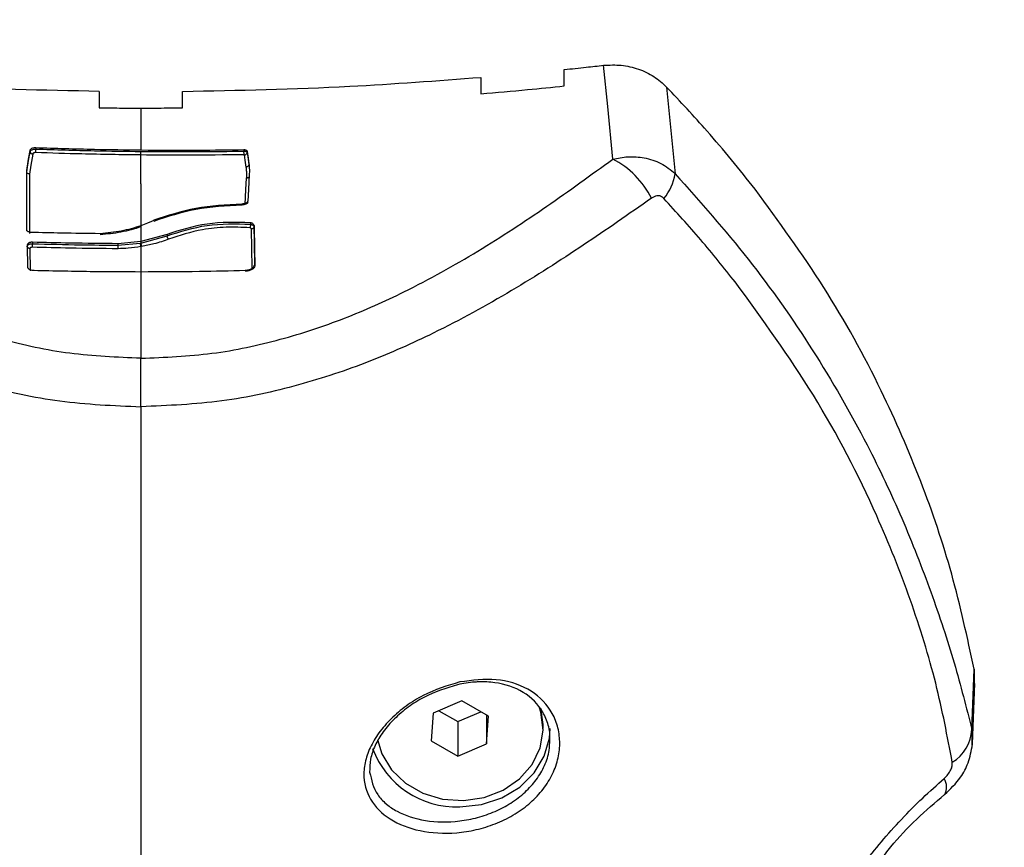
# Model space of a CAD drawing. Units: millimetres. Extents: x 0 to 10.6, y -0.1 to 11.9.
# Drawn here: x 3.6 to 3.6, y 3.1 to 3.2 of the extents above; entities that cross this region are included whole.
import ezdxf

# ---------------------------------------------------------------- set-up
doc = ezdxf.new("R2010")
doc.units = ezdxf.units.MM
doc.layers.add('DIASTASEIS', color=252, linetype='Continuous')
doc.styles.get("Standard").update_dxf_attribs({"font": 'ARIALN.TTF'})
doc.dimstyles.get("Standard").update_dxf_attribs({"dimtxt": 0.18, "dimasz": 0.15, "dimexe": 0.18, "dimexo": 0.2, "dimgap": 0.09, "dimtad": 0, "dimtih": 1, "dimtoh": 1, "dimrnd": 0.05, "dimzin": 0, "dimdsep": 46, "dimtxsty": 'Standard', "dimblk": 'OBLIQUE', "dimcen": 0.09, "dimadec": 0, "dimazin": 0, "dimtfac": 1, "dimtofl": 0, "dimtmove": 0, "dimatfit": 3, "dimfxl": 1, "dimtolj": 1, "dimtzin": 0, "dimarcsym": 0})

# ---------------------------------------------------------------- blocks, each defined once
blk = doc.blocks.new('_Oblique')
at = {"color": 0, "linetype": 'ByBlock', "lineweight": -2, "transparency": 16777216}
blk.add_line((-0.5, -0.5), (0.5, 0.5), dxfattribs=at)
blk = doc.blocks.new('*D42')
at = {"layer": 'Defpoints', "color": 0}
for p in [(6.057470232838796, 3.700797257731438), (2.638159928293362, 3.602797257731481), (6.057470232838796, 0.7469173453800977)]:
    blk.add_point(p, dxfattribs=at)
at = {"layer": 'DIASTASEIS', "color": 0, "lineweight": -2}
for p, q in [((6.057470232838796, 3.500797257731437), (6.057470232838796, 0.5669173453800977)), ((2.638159928293362, 3.402797257731481), (2.638159928293362, 0.5669173453800977)), ((2.638159928293362, 0.7469173453800977), (4.066334862285042, 0.7469173453800977)), ((6.057470232838796, 0.7469173453800977), (4.629295298847116, 0.7469173453800977))]:
    blk.add_line(p, q, dxfattribs=at)
at = {"layer": 'DIASTASEIS', "color": 0, "linetype": 'ByBlock', "lineweight": -2, "xscale": 0.15, "yscale": 0.15, "zscale": 0.15, "rotation": 180}
blk.add_blockref('_Oblique', (2.638159928293362, 0.7469173453800977), dxfattribs=at)
at = {"layer": 'DIASTASEIS', "color": 0, "linetype": 'ByBlock', "lineweight": -2, "xscale": 0.15, "yscale": 0.15, "zscale": 0.15}
blk.add_blockref('_Oblique', (6.057470232838796, 0.7469173453800977), dxfattribs=at)
at = {"layer": 'DIASTASEIS', "color": 0, "insert": (4.347815080566079, 0.7469173453800977), "char_height": 0.18, "attachment_point": 5}
blk.add_mtext('\\A1;3.40', dxfattribs=at)
blk = doc.blocks.new('*D43')
at = {"layer": 'Defpoints', "color": 0}
for p in [(3.765029268653507, 4.596666875781921), (0.8162136654532333, 2.779297257731059), (3.037659928292896, 2.779297257731059)]:
    blk.add_point(p, dxfattribs=at)
at = {"layer": 'DIASTASEIS', "color": 0, "lineweight": -2}
for p, q in [((3.565029268653507, 4.596666875781921), (0.6362136654532333, 4.596666875781921)), ((0.8162136654532334, 4.596666875781921), (0.8162136654532334, 3.869885204546395)), ((0.8162136654532333, 2.779297257731059), (0.8162136654532333, 3.506078928966585)), ((2.837659928292896, 2.779297257731059), (0.6362136654532333, 2.779297257731059))]:
    blk.add_line(p, q, dxfattribs=at)
at = {"layer": 'DIASTASEIS', "color": 0, "linetype": 'ByBlock', "lineweight": -2, "xscale": 0.15, "yscale": 0.15, "zscale": 0.15}
for p, rotation in [((0.8162136654532334, 4.596666875781921), 90), ((0.8162136654532333, 2.779297257731059), 270)]:
    blk.add_blockref('_Oblique', p, dxfattribs=dict(at, rotation=rotation))
at = {"layer": 'DIASTASEIS', "color": 0, "insert": (0.8162136654532333, 3.68798206675649), "char_height": 0.18, "attachment_point": 5}
blk.add_mtext('\\A1;1.80', dxfattribs=at)
blk = doc.blocks.new('*D44')
at = {"layer": 'Defpoints', "color": 0}
for p in [(3.722411502482146, 6.085627619122761), (0.2125000000000909, 1.27929725773106), (3.037659928292896, 1.279297257731059)]:
    blk.add_point(p, dxfattribs=at)
at = {"layer": 'DIASTASEIS', "color": 0, "lineweight": -2}
for p, q in [((3.522411502482146, 6.085627619122761), (0.03250000000009126, 6.085627619122761)), ((0.2125000000000913, 6.085627619122761), (0.2125000000000911, 3.864365576216815)), ((0.2125000000000909, 1.27929725773106), (0.2125000000000911, 3.500559300637005)), ((2.837659928292896, 1.279297257731059), (0.03250000000009096, 1.27929725773106))]:
    blk.add_line(p, q, dxfattribs=at)
at = {"layer": 'DIASTASEIS', "color": 0, "linetype": 'ByBlock', "lineweight": -2, "xscale": 0.15, "yscale": 0.15, "zscale": 0.15}
for p, rotation in [((0.2125000000000913, 6.085627619122761), 90), ((0.2125000000000909, 1.27929725773106), 270)]:
    blk.add_blockref('_Oblique', p, dxfattribs=dict(at, rotation=rotation))
at = {"layer": 'DIASTASEIS', "color": 0, "insert": (0.2125000000000911, 3.68246243842691), "char_height": 0.18, "attachment_point": 5}
blk.add_mtext('\\A1;4.80', dxfattribs=at)
blk = doc.blocks.new('*D49')
at = {"layer": 'Defpoints', "color": 0}
for p in [(8.057470232839705, 3.705293578925421), (1.138159928293135, 3.602797257731936), (1.138159928293135, 0.09999999999990905)]:
    blk.add_point(p, dxfattribs=at)
at = {"layer": 'DIASTASEIS', "color": 0, "lineweight": -2}
for p, q in [((8.057470232839705, 3.50529357892542), (8.057470232839705, -0.08000000000009094)), ((1.138159928293135, 3.402797257731936), (1.138159928293135, -0.08000000000009094)), ((1.138159928293135, 0.09999999999990905), (4.315905121494114, 0.09999999999990905)), ((8.057470232839705, 0.09999999999990905), (4.879725039638726, 0.09999999999990905))]:
    blk.add_line(p, q, dxfattribs=at)
at = {"layer": 'DIASTASEIS', "color": 0, "linetype": 'ByBlock', "lineweight": -2, "xscale": 0.15, "yscale": 0.15, "zscale": 0.15, "rotation": 180}
blk.add_blockref('_Oblique', (1.138159928293135, 0.09999999999990905), dxfattribs=at)
at = {"layer": 'DIASTASEIS', "color": 0, "linetype": 'ByBlock', "lineweight": -2, "xscale": 0.15, "yscale": 0.15, "zscale": 0.15}
blk.add_blockref('_Oblique', (8.057470232839705, 0.09999999999990905), dxfattribs=at)
at = {"layer": 'DIASTASEIS', "color": 0, "insert": (4.59781508056642, 0.09999999999990905), "char_height": 0.18, "attachment_point": 5}
blk.add_mtext('\\A1;6.90', dxfattribs=at)
blk = doc.blocks.new('S073A KATOPSI')
at = {"color": 7, "linetype": 'Continuous', "lineweight": 25}
for p, q in [((1473.411475476612, 1382.406234572744), (1473.411475476612, 1382.405051680246)), ((1473.417475476612, 1382.405612171282), (1473.417475476612, 1382.40679550478)), ((1473.424850175193, 1382.405532981361), (1473.425469603556, 1382.399288778194)), ((1473.383985485288, 1382.405219126726), (1473.383985485288, 1382.404037067758)), ((1473.389985485283, 1382.404037067758), (1473.389985485283, 1382.405219126726)), ((1473.386985485288, 1382.404021462479), (1473.386985485288, 1382.401002611285)), ((1473.379002427358, 1382.400973121659), (1473.379002427358, 1382.400876207253)), ((1473.379407157276, 1382.401175773497), (1473.379407157276, 1382.401068177458)), ((1473.386985485288, 1382.39857118814), (1473.386985487064, 1382.400639585317)), ((1473.394406235118, 1382.401025203865), (1473.394406235118, 1382.400917874168)), ((1473.394406235118, 1382.400917438276), (1473.394406235118, 1382.400917874168)), ((1473.394632709305, 1382.400804891179), (1473.394632697355, 1382.400802616367)), ((1473.394632709313, 1382.400899020516), (1473.394632709313, 1382.400804889477)), ((1473.39475783914, 1382.400031813443), (1473.39475783914, 1382.399935248549)), ((1473.378763015728, 1382.395238379722), (1473.378763015728, 1382.399524987818)), ((1473.378951826282, 1382.399266353253), (1473.378951844876, 1382.394989883255)), ((1473.394879344057, 1382.39576343347), (1473.394879344057, 1382.395655120981)), ((1473.386985485288, 1382.395538152934), (1473.386985485288, 1382.394404521111)), ((1473.388872655127, 1382.3949168797), (1473.386985485288, 1382.394404521111)), ((1473.388872655097, 1382.394916879732), (1473.388872655097, 1382.394812868568)), ((1473.394997535847, 1382.39250094198), (1473.394943324752, 1382.395306557847)), ((1473.395132075261, 1382.395567190739), (1473.395132075261, 1382.395471682642)), ((1473.379179374247, 1382.394353349497), (1473.379179374247, 1382.39424599754)), ((1473.386985485288, 1382.394404521111), (1473.385335688912, 1382.394246854558)), ((1473.385335688912, 1382.394139073187), (1473.38693272232, 1382.394288539477)), ((1473.385335688912, 1382.394246854558), (1473.385335688912, 1382.394139107915)), ((1473.386985485288, 1382.394297473255), (1473.388872655127, 1382.394812648093)), ((1473.386985485288, 1382.394404521111), (1473.386985485288, 1382.394297473255)), ((1473.378798087601, 1382.394153178876), (1473.3788253191, 1382.392541981129)), ((1473.378986966679, 1382.393899660504), (1473.379013983841, 1382.3923027901)), ((1473.386985485288, 1382.392232905587), (1473.386985485288, 1382.38599170102)), ((1473.447000295054, 1382.363596870999), (1473.447007743936, 1382.362557277889)), ((1473.446881788052, 1382.358221377688), (1473.447051602819, 1382.362557505978)), ((1473.410096874943, 1382.36130628679), (1473.408029610864, 1382.360414763141)), ((1473.412022030633, 1382.360201600556), (1473.410096874943, 1382.36130628679)), ((1473.408029610864, 1382.360414763141), (1473.407887502473, 1382.358418553256)), ((1473.408449725037, 1382.360595940633), (1473.409812658163, 1382.359813867021)), ((1473.409812658163, 1382.359813867021), (1473.411459808069, 1382.360524213178)), ((1473.411879922243, 1382.360283144705), (1473.411879922243, 1382.358205390671)), ((1473.411879922243, 1382.358205390671), (1473.412022030633, 1382.360201600556)), ((1473.415954766553, 1382.359610076906), (1473.415799917227, 1382.360782962322)), ((1473.409812658163, 1382.359813867021), (1473.409812658163, 1382.35731386702)), ((1473.415954766553, 1382.359310076905), (1473.415954766553, 1382.359574101163)), ((1473.407887502473, 1382.358418553256), (1473.409812658163, 1382.35731386702)), ((1473.409812658163, 1382.35731386702), (1473.411879922243, 1382.358205390671))]:
    blk.add_line(p, q, dxfattribs=at)
at = {"color": 8, "linetype": 'Continuous', "lineweight": 25}
for p, q in [((1473.386985485288, 1382.39857118814), (1473.386985485288, 1382.395538956026)), ((1473.386985485288, 1382.394036919332), (1473.386985485288, 1382.392232905587)), ((1473.446828731155, 1382.359251798518), (1473.446828777167, 1382.358113819612))]:
    blk.add_line(p, q, dxfattribs=at)
at = {"color": 7, "linetype": 'Continuous', "lineweight": 25, "flags": 128}
for points in [[(1473.420973540804, 1382.400345971217), (1473.420604362514, 1382.404128943214), (1473.420314240084, 1382.40710143457)], [(1473.378763015728, 1382.399524987818), (1473.378897086494, 1382.400335921754), (1473.379002427358, 1382.400973121659)], [(1473.378763025433, 1382.39942798318), (1473.378897090766, 1382.400238967595), (1473.379002427358, 1382.400876207256)], [(1473.379190498646, 1382.400709090451), (1473.379056842323, 1382.399901136703), (1473.378951826282, 1382.399266353253)], [(1473.394569437055, 1382.399768959694), (1473.394498664759, 1382.400259118461), (1473.394443058037, 1382.400644253616)], [(1473.394632694256, 1382.400802637855), (1473.394675243461, 1382.40050772028), (1473.39470277533, 1382.400316894123), (1473.394730307223, 1382.400126070213), (1473.39475783914, 1382.399935248549)], [(1473.394632709313, 1382.400899020516), (1473.394702781956, 1382.400413378852), (1473.39475783914, 1382.400031813443)], [(1473.394789373465, 1382.399224114379), (1473.394728828357, 1382.398160376153), (1473.394681257158, 1382.397324591647)], [(1473.394492509567, 1382.397082178436), (1473.394552920696, 1382.398142621169), (1473.394600386589, 1382.398975835907)], [(1473.395186460132, 1382.392751082938), (1473.395156004616, 1382.394328102737), (1473.395132075283, 1382.395567190739)], [(1473.395132075283, 1382.395471682642), (1473.39516253033, 1382.39389467201), (1473.395186459299, 1382.392655593263)], [(1473.446828731155, 1382.359251798518), (1473.446924804319, 1382.36168514327), (1473.447000295054, 1382.363596870999)], [(1473.404024751223, 1382.358518756087), (1473.404333710538, 1382.357492717019), (1473.405032183679, 1382.356339195995), (1473.406039960806, 1382.355372346344), (1473.407293719576, 1382.354652918787), (1473.408714681713, 1382.354226117603), (1473.410213562943, 1382.354118760278), (1473.411696183043, 1382.354337592471), (1473.41306938354, 1382.354868864147), (1473.414246881198, 1382.355679193555), (1473.415154689507, 1382.356717664716), (1473.415735767533, 1382.357919026671), (1473.415953604006, 1382.359207793427), (1473.41579451146, 1382.36050298703), (1473.415697859695, 1382.360814291276)], [(1473.409954766553, 1382.353680911781), (1473.411510318371, 1382.353844485089), (1473.412975467172, 1382.354325698726), (1473.414265063832, 1382.355096586306), (1473.415304161682, 1382.356112346645), (1473.416032372131, 1382.357313947442), (1473.416407374235, 1382.358631556029), (1473.416454766553, 1382.359310076905)]]:
    blk.add_lwpolyline(points, dxfattribs=at)
at = {"color": 7, "linetype": 'Continuous', "lineweight": 25}
for centre, radius, start, end in [((1473.379191511119, 1382.400899614888), 0.0001905271274814413, 187.057030299647, 269.6955251880444), ((1473.472366067301, 1382.397634095161), 0.09302231922628026, 177.8843449281234, 178.0416117682114), ((1473.417947703537, 1382.394570589929), 0.006520024554470116, 26.97844830524836, 62.3490617398047), ((1473.421713771743, 1382.399919751699), 0.003808464171129374, 320.610949436518, 350.4634546885072), ((1473.387651085388, 1382.394307808368), 0.0007186214492186005, 181.5364953045189, 202.1454139776089), ((1473.387686205038, 1382.394317029346), 0.0007009925880811952, 181.5986286682668, 202.7406375038127), ((1473.443896410687, 1382.359395428925), 0.002935836000982638, 301.3109081647477, 357.1957893912444), ((1473.409712707285, 1382.360125507118), 0.006449139612727482, 200.5019834422523, 272.1510207134011)]:
    blk.add_arc(centre, radius, start, end, dxfattribs=at)
at = {"color": 8, "linetype": 'Continuous', "lineweight": 25}
blk.add_arc((1473.443867097887, 1382.355113999402), 0.001142253786605145, 330.3127558238176, 32.00496276732312, dxfattribs=at)
at = {"color": 7, "linetype": 'Continuous', "lineweight": 25}
for points, knots in [([(1473.417475476612, 1382.40679550478), (1473.418005593452, 1382.406850906742), (1473.418952285688, 1382.40694984457), (1473.419898065975, 1382.407055113024), (1473.420314240084, 1382.40710143457)], [0, 0, 0, 0, 0.5599674521030973, 1, 1, 1, 1]), ([(1473.420314240084, 1382.40710143457), (1473.420739528769, 1382.407121822591), (1473.421591115315, 1382.407162647012), (1473.422834599047, 1382.406864514177), (1473.423971751357, 1382.406337458068), (1473.424557629637, 1382.405800899961), (1473.424850175214, 1382.40553298134)], [0, 0, 0, 0, 0.249714261885607, 0.5000210745091693, 0.7503463973277722, 1, 1, 1, 1]), ([(1473.383985485288, 1382.405219126726), (1473.379968551904, 1382.405303114579), (1473.372792798071, 1382.405453148473), (1473.365642922573, 1382.405995726044), (1473.362495493959, 1382.406234572744)], [0, 0, 0, 0, 0.559792528697886, 1, 1, 1, 1]), ([(1473.389985485283, 1382.405219126726), (1473.394002418667, 1382.405303114579), (1473.401178172501, 1382.405453148473), (1473.408328047999, 1382.405995726044), (1473.411475476612, 1382.406234572744)], [0, 0, 0, 0, 0.5597925286979611, 1, 1, 1, 1]), ([(1473.411475476612, 1382.405051680246), (1473.412596342232, 1382.40514850606), (1473.414598085641, 1382.405321426374), (1473.416596197086, 1382.405523324807), (1473.417475476612, 1382.405612171282)], [0, 0, 0, 0, 0.5599447030155824, 1, 1, 1, 1]), ([(1473.431223427981, 1382.398178555868), (1473.430091910559, 1382.399589908101), (1473.428071798753, 1382.402109612397), (1473.425834364196, 1382.404487160203), (1473.424850175214, 1382.40553298134)], [0, 0, 0, 0, 0.5601261374808024, 1, 1, 1, 1]), ([(1473.383985485288, 1382.404037067758), (1473.384545430922, 1382.404032060546), (1473.385545406533, 1382.404023118446), (1473.386545432952, 1382.404021968502), (1473.386985485288, 1382.404021462479)], [0, 0, 0, 0, 0.5599592899674395, 0.9999999999999999, 0.9999999999999999, 0.9999999999999999, 0.9999999999999999]), ([(1473.386985485288, 1382.404021462479), (1473.387545540301, 1382.404022281366), (1473.388545567791, 1382.404023743562), (1473.389545538006, 1382.40403299673), (1473.389985485283, 1382.404037067758)], [0, 0, 0, 0, 0.5600396179317093, 1, 1, 1, 1]), ([(1473.379002427358, 1382.400973121659), (1473.37901357637, 1382.401003521099), (1473.379034515076, 1382.401060613599), (1473.379131109076, 1382.401127723022), (1473.37925763959, 1382.401171553278), (1473.3793574477, 1382.401174370416), (1473.379407157276, 1382.401175773497)], [0, 0, 0, 0, 0.2661408138100633, 0.4998330439171147, 0.7508911094124304, 1, 1, 1, 1]), ([(1473.379002427358, 1382.400876207253), (1473.379006724728, 1382.40089098825), (1473.379015201112, 1382.400920143153), (1473.379057649717, 1382.400972461259), (1473.37913957114, 1382.401024945663), (1473.379268496797, 1382.401063630104), (1473.379361929424, 1382.401066694215), (1473.379407157276, 1382.401068177458)], [0, 0, 0, 0, 0.1386956688458797, 0.2735714384928035, 0.5306992703061847, 0.7728259900999188, 1, 1, 1, 1]), ([(1473.379398081515, 1382.400813008979), (1473.379369412309, 1382.400811945925), (1473.379312189157, 1382.400809824092), (1473.379245788491, 1382.400782934471), (1473.37920356636, 1382.400747870303), (1473.379194861939, 1382.400722038995), (1473.379190498646, 1382.400709090451)], [0, 0, 0, 0, 0.2800636798648801, 0.559001423376804, 0.7789391967898932, 1, 1, 1, 1]), ([(1473.386985485287, 1382.400639585299), (1473.385568902055, 1382.400658634048), (1473.38303927945, 1382.400692649801), (1473.38051067354, 1382.400776232439), (1473.379398081515, 1382.400813008979)], [0, 0, 0, 0, 0.5599978550333419, 0.9999999999999999, 0.9999999999999999, 0.9999999999999999, 0.9999999999999999]), ([(1473.379407157276, 1382.401175773497), (1473.380821525272, 1382.401130150741), (1473.383347197563, 1382.401048681044), (1473.385873780365, 1382.401016688231), (1473.386985485288, 1382.401002611285)], [0, 0, 0, 0, 0.5599966393326097, 1, 1, 1, 1]), ([(1473.379407157276, 1382.401068177458), (1473.380822126208, 1382.401022499631), (1473.383348871641, 1382.400940931595), (1473.385876529903, 1382.400908916884), (1473.386988708051, 1382.400894830304)], [0, 0, 0, 0, 0.5599966318047116, 1, 1, 1, 1]), ([(1473.386985485288, 1382.401002611285), (1473.388370889142, 1382.400994077725), (1473.390844838824, 1382.400978839137), (1473.393318025164, 1382.401011036792), (1473.394406235118, 1382.401025203865)], [0, 0, 0, 0, 0.5599967798999081, 1, 1, 1, 1]), ([(1473.386985485288, 1382.400639585299), (1473.386985867667, 1382.400655036347), (1473.386986659629, 1382.400687037731), (1473.386987700558, 1382.400755907395), (1473.38698846425, 1382.400829964919), (1473.386988628666, 1382.400873709401), (1473.386988708051, 1382.400894830304)], [0, 0, 0, 0, 0.2414121867505788, 0.5000000000001613, 0.7585878132496423, 1, 1, 1, 1]), ([(1473.394416602486, 1382.400662391066), (1473.393029645124, 1382.400645343975), (1473.390552927406, 1382.40061490264), (1473.388075540213, 1382.400632043366), (1473.386985485288, 1382.400639585317)], [0, 0, 0, 0, 0.559998159068108, 1, 1, 1, 1]), ([(1473.386988708051, 1382.400894830304), (1473.388373510349, 1382.400886301803), (1473.390846385821, 1382.400871072249), (1473.393318497858, 1382.400903270807), (1473.394406235118, 1382.400917438276)], [0, 0, 0, 0, 0.5599967782063856, 1, 1, 1, 1]), ([(1473.394406235118, 1382.401025203865), (1473.394420991425, 1382.401025575201), (1473.394450690139, 1382.401026322559), (1473.394494216919, 1382.401020356707), (1473.394534891032, 1382.401009606858), (1473.394580291933, 1382.400989673413), (1473.394613306942, 1382.400961394706), (1473.3946316396, 1382.400928129164), (1473.394632343078, 1382.400908986384), (1473.394632709313, 1382.400899020516)], [0, 0, 0, 0, 0.1231260017216511, 0.2478048313756052, 0.3738453638305641, 0.5005684795995724, 0.7281932509426091, 0.8584954682723228, 1, 1, 1, 1]), ([(1473.394406235118, 1382.400917874283), (1473.394439889167, 1382.400916528653), (1473.3945072881, 1382.40091383376), (1473.394583876047, 1382.400883776526), (1473.394627686301, 1382.400845060918), (1473.394631033863, 1382.400818269182), (1473.394632707521, 1382.400804874304)], [0, 0, 0, 0, 0.279204036049284, 0.5591616747868033, 0.7795971308548879, 1, 1, 1, 1]), ([(1473.394416602486, 1382.400662391066), (1473.394415959154, 1382.400677821316), (1473.394414626817, 1382.400709777286), (1473.394411693989, 1382.400776926695), (1473.394408657903, 1382.400850620104), (1473.39440706872, 1382.40089459484), (1473.394406243187, 1382.400917438403)], [0, 0, 0, 0, 0.2413936623983469, 0.4999250882766019, 0.7402260058539527, 1, 1, 1, 1]), ([(1473.394443058037, 1382.400644253616), (1473.394443546489, 1382.400646761218), (1473.394444514907, 1382.400651732845), (1473.394441946218, 1382.400658231749), (1473.394435300835, 1382.400661375414), (1473.394427381202, 1382.400663237419), (1473.39442090452, 1382.400662728865), (1473.394416602486, 1382.400662391066)], [0, 0, 0, 0, 0.252637380723192, 0.5008843488279698, 0.6259339757877582, 0.7515325932069524, 1, 1, 1, 1]), ([(1473.394443058037, 1382.400644253616), (1473.394466923013, 1382.400647111262), (1473.394516547389, 1382.400653053397), (1473.394578864121, 1382.400689290415), (1473.394614260498, 1382.400732282998), (1473.394630030616, 1382.400770874193), (1473.394631802895, 1382.400791924968), (1473.394632696487, 1382.40080253886)], [0, 0, 0, 0, 0.2402003426939965, 0.4994680176314569, 0.7382418879033198, 0.8680204226421991, 1, 1, 1, 1]), ([(1473.386985486359, 1382.38599170102), (1473.385266937184, 1382.386064150363), (1473.381830927967, 1382.386209003134), (1473.376893719284, 1382.387283097418), (1473.372277988354, 1382.388817732627), (1473.367507762545, 1382.390956427895), (1473.362659387407, 1382.393674039226), (1473.357714488786, 1382.396913668993), (1473.354570788771, 1382.399201138478), (1473.352997429772, 1382.400345971217)], [0, 0, 0, 0, 0.1245442994657994, 0.2490096688234133, 0.3737567883575271, 0.4985326210742911, 0.6656833870320397, 0.8326812197877514, 0.9999999999999999, 0.9999999999999999, 0.9999999999999999, 0.9999999999999999]), ([(1473.386985484217, 1382.38599170102), (1473.388704033392, 1382.386064150363), (1473.392140042609, 1382.386209003134), (1473.397077251291, 1382.387283097418), (1473.401692982223, 1382.388817732627), (1473.406463208031, 1382.390956427895), (1473.411311583169, 1382.393674039226), (1473.41625648179, 1382.396913668993), (1473.419400181804, 1382.399201138478), (1473.420973540804, 1382.400345971217)], [0, 0, 0, 0, 0.1245442994658256, 0.2490096688234173, 0.3737567883575482, 0.4985326210742707, 0.6656833870320296, 0.832681219787715, 1, 1, 1, 1]), ([(1473.39475783866, 1382.399935145779), (1473.394755041026, 1382.399915625859), (1473.394749227405, 1382.399875062523), (1473.394705703629, 1382.399820755991), (1473.394642626272, 1382.399780997321), (1473.394593214917, 1382.399772870495), (1473.394569437182, 1382.399768959704)], [0, 0, 0, 0, 0.2406107359110037, 0.500000721483608, 0.7593903142020707, 1, 1, 1, 1]), ([(1473.39475783914, 1382.400031813443), (1473.394776160718, 1382.399881499276), (1473.394808879649, 1382.399613066152), (1473.394795333981, 1382.399342966612), (1473.394789373465, 1382.399224114379)], [0, 0, 0, 0, 0.559968768983618, 0.9999999999999999, 0.9999999999999999, 0.9999999999999999, 0.9999999999999999]), ([(1473.39475783914, 1382.399935248549), (1473.394757839111, 1382.39993522891), (1473.394757839058, 1382.39993519384), (1473.394757838723, 1382.399935160462), (1473.394757838576, 1382.399935145776)], [0, 0, 0, 0, 0.5600016544957794, 1, 1, 1, 1]), ([(1473.420973540804, 1382.400345971217), (1473.421333930163, 1382.400415746179), (1473.422090941275, 1382.400562311056), (1473.423281092806, 1382.400468430245), (1473.424492225017, 1382.400091266954), (1473.425137921728, 1382.399561109517), (1473.425469603425, 1382.399288778073)], [0, 0, 0, 0, 0.2170855397770493, 0.4559961651383766, 0.7205559323877497, 1, 1, 1, 1]), ([(1473.378951826282, 1382.399266353253), (1473.378928011316, 1382.399269685724), (1473.378878506685, 1382.399276612994), (1473.378817020768, 1382.399313968625), (1473.37877259185, 1382.39936648613), (1473.378766305098, 1382.399406900084), (1473.378763025433, 1382.39942798318)], [0, 0, 0, 0, 0.2405778272241249, 0.5000938025939523, 0.7392096339768719, 0.9999999999999999, 0.9999999999999999, 0.9999999999999999, 0.9999999999999999]), ([(1473.394600386589, 1382.398975835907), (1473.39460523928, 1382.399065983559), (1473.394613232061, 1382.399214464182), (1473.394606753922, 1382.39942092273), (1473.394593808608, 1382.399595297946), (1473.394577561022, 1382.399711071618), (1473.394569437055, 1382.399768959694)], [0, 0, 0, 0, 0.3399890121375395, 0.5599899715736641, 0.7799902742669285, 1, 1, 1, 1]), ([(1473.394789373856, 1382.399129624623), (1473.394788231913, 1382.399116496204), (1473.394785488559, 1382.399084957066), (1473.394762330277, 1382.399045646773), (1473.39472871123, 1382.399014350164), (1473.394692378264, 1382.398993369862), (1473.394648562995, 1382.398978735932), (1473.394616513324, 1382.398976806672), (1473.394600386589, 1382.398975835907)], [0, 0, 0, 0, 0.1623302371981171, 0.3899750593516243, 0.52833453502743, 0.679496215238766, 0.838729100204449, 1, 1, 1, 1]), ([(1473.425469603425, 1382.399288778073), (1473.427265374744, 1382.397259424376), (1473.430857531401, 1382.393200023094), (1473.435447910526, 1382.386651553229), (1473.439074503676, 1382.380359639165), (1473.441850361503, 1382.374469412562), (1473.443935712434, 1382.369139842679), (1473.445643503726, 1382.363970059049), (1473.446433177321, 1382.360826454993), (1473.446828731155, 1382.359251798518)], [0, 0, 0, 0, 0.1669154463594787, 0.3338879654715675, 0.5008084516628742, 0.6259601918920744, 0.7510909743793562, 0.8753194735266618, 1, 1, 1, 1]), ([(1473.424657161782, 1382.39750296573), (1473.424579752639, 1382.397566383233), (1473.424424836145, 1382.397693298695), (1473.424089055256, 1382.39771458016), (1473.423883650507, 1382.397599014611), (1473.423758200951, 1382.397528433737)], [0, 0, 0, 0, 0.2799350299709417, 0.560225204977896, 1, 1, 1, 1]), ([(1473.447000295054, 1382.363596870999), (1473.446503513199, 1382.365881975237), (1473.445511021095, 1382.370447254523), (1473.443243502277, 1382.377149227351), (1473.440225067291, 1382.384080896392), (1473.436332146969, 1382.391183204857), (1473.432926487272, 1382.395846562748), (1473.431223427981, 1382.398178555868)], [0, 0, 0, 0, 0.1861415100558688, 0.371881495017676, 0.5583977739082826, 0.7791691358889364, 0.9999999999999999, 0.9999999999999999, 0.9999999999999999, 0.9999999999999999]), ([(1473.350212769625, 1382.397528433737), (1473.351836935837, 1382.396390516321), (1473.355105722507, 1382.394100350911), (1473.360273271321, 1382.390807088525), (1473.365401243476, 1382.387973749832), (1473.370534325963, 1382.385679638645), (1473.375609430632, 1382.383982650788), (1473.381139601403, 1382.382753534696), (1473.385025468094, 1382.382583925365), (1473.386985485287, 1382.382498375027)], [0, 0, 0, 0, 0.1589457541485896, 0.3198932219835002, 0.4840390283553467, 0.609189469909461, 0.7370987945875561, 0.8673935767948698, 0.9999999999999999, 0.9999999999999999, 0.9999999999999999, 0.9999999999999999]), ([(1473.423758200951, 1382.397528433737), (1473.422134034739, 1382.396390516321), (1473.418865248069, 1382.394100350911), (1473.413697699255, 1382.390807088525), (1473.4085697271, 1382.387973749832), (1473.403436644613, 1382.385679638645), (1473.398361539943, 1382.383982650788), (1473.392831369173, 1382.382753534696), (1473.388945502483, 1382.382583925365), (1473.386985485288, 1382.382498375027)], [0, 0, 0, 0, 0.1589457541486755, 0.3198932219835731, 0.4840390283553442, 0.6091894699094341, 0.7370987945875525, 0.8673935767948621, 0.9999999999999999, 0.9999999999999999, 0.9999999999999999, 0.9999999999999999]), ([(1473.394261226659, 1382.397107142524), (1473.393131536728, 1382.397046498628), (1473.3908737179, 1382.396925294635), (1473.388901886542, 1382.396263198876), (1473.387916652516, 1382.395932379879)], [0, 0, 0, 0, 0.5003456950514361, 0.9999999999999999, 0.9999999999999999, 0.9999999999999999, 0.9999999999999999]), ([(1473.394261226659, 1382.39703508216), (1473.393131422624, 1382.396973592824), (1473.390873608657, 1382.396850711797), (1473.388901782278, 1382.39618794211), (1473.387916652516, 1382.395856820592)], [0, 0, 0, 0, 0.5003973103792597, 1, 1, 1, 1]), ([(1473.394681257158, 1382.397324591647), (1473.394674531414, 1382.39730490455), (1473.394662255683, 1382.397268971949), (1473.394614535636, 1382.397215290545), (1473.394535503681, 1382.397160460761), (1473.394410486407, 1382.397115301365), (1473.394309613471, 1382.397109787449), (1473.394261226659, 1382.39710714253)], [0, 0, 0, 0, 0.1685238613068989, 0.3075872917768004, 0.50066384867981, 0.7604780248367815, 1, 1, 1, 1]), ([(1473.394681257158, 1382.397231897935), (1473.394673758324, 1382.39721182835), (1473.39466434383, 1382.397186631769), (1473.394643145414, 1382.397162098029), (1473.39463728778, 1382.397155901404), (1473.394635696961, 1382.397154267771), (1473.394635232379, 1382.397153794215), (1473.394611260229, 1382.397129444558), (1473.394544680841, 1382.397084409211), (1473.39440942774, 1382.397041044246), (1473.394308686776, 1382.3970370875), (1473.394261226659, 1382.397035223436)], [0, 0, 0, 0, 0.1857581655378755, 0.233212129777227, 0.2456265006710406, 0.2490049360466595, 0.249986867362834, 0.2504972507282308, 0.499816109443173, 0.7643581646962591, 1, 1, 1, 1]), ([(1473.429787977391, 1382.391489046086), (1473.428972427159, 1382.39251021201), (1473.427337036156, 1382.394557916126), (1473.425552014275, 1382.396519567028), (1473.424657161782, 1382.39750296573)], [0, 0, 0, 0, 0.4986882215098776, 1, 1, 1, 1]), ([(1473.387916652228, 1382.395932381309), (1473.387841950097, 1382.395895938198), (1473.387692545991, 1382.395823052053), (1473.387386154408, 1382.39568772472), (1473.387144909442, 1382.395597666147), (1473.386985486055, 1382.395538152189)], [0, 0, 0, 0, 0.2532657961208424, 0.5065310667012615, 1, 1, 1, 1]), ([(1473.394879344057, 1382.39576343347), (1473.39381628294, 1382.395785951013), (1473.391689865388, 1382.395830992355), (1473.389811812134, 1382.395221612154), (1473.388872655097, 1382.394916879738)], [0, 0, 0, 0, 0.4999305600953274, 1, 1, 1, 1]), ([(1473.388872655097, 1382.394812868568), (1473.389811415211, 1382.395116520922), (1473.391689459335, 1382.39572399509), (1473.393815851426, 1382.395678072324), (1473.394879344057, 1382.395655104537)], [0, 0, 0, 0, 0.4998605218809296, 0.9999999999999999, 0.9999999999999999, 0.9999999999999999, 0.9999999999999999]), ([(1473.394879344064, 1382.395655104536), (1473.394878541635, 1382.395631488617), (1473.394876934858, 1382.395584200331), (1473.39486399412, 1382.395508307607), (1473.394846175032, 1382.395444789059), (1473.394832095467, 1382.395416547668), (1473.394825555721, 1382.395403429968)], [0, 0, 0, 0, 0.2677153502024256, 0.5360705926528221, 0.7845118154964215, 1, 1, 1, 1]), ([(1473.395132075261, 1382.395567190738), (1473.395124324423, 1382.39559077544), (1473.395109308122, 1382.395636467911), (1473.395048565432, 1382.395693706787), (1473.394971645027, 1382.395737684317), (1473.394909434713, 1382.395755039097), (1473.394879344079, 1382.395763433466)], [0, 0, 0, 0, 0.2748215554022483, 0.5324330937242295, 0.7738416034713592, 1, 1, 1, 1]), ([(1473.394879344079, 1382.395655120977), (1473.394908993381, 1382.395647147922), (1473.394970598051, 1382.39563058168), (1473.395047463392, 1382.395589308907), (1473.395108917872, 1382.395535330742), (1473.395124168342, 1382.395492339869), (1473.39513206485, 1382.395470079717)], [0, 0, 0, 0, 0.2231370933616691, 0.4636293853061267, 0.7222738162577602, 1, 1, 1, 1]), ([(1473.379068808011, 1382.395061235724), (1473.379032226553, 1382.395064348147), (1473.378955193011, 1382.395070902313), (1473.378880206046, 1382.395101373137), (1473.378834997361, 1382.395130234456), (1473.378806508042, 1382.395153484712), (1473.378775008102, 1382.395190241118), (1473.378767354083, 1382.395220965124), (1473.378763015728, 1382.395238379722)], [0, 0, 0, 0, 0.2368901964079438, 0.4988453690976559, 0.557434053999165, 0.6602311407686702, 0.8074164599808151, 1, 1, 1, 1]), ([(1473.384046180886, 1382.394968988064), (1473.383116928179, 1382.394980508435), (1473.381457544107, 1382.39500108058), (1473.379798701244, 1382.395042854944), (1473.379068808011, 1382.395061235724)], [0, 0, 0, 0, 0.5599985692890018, 1, 1, 1, 1]), ([(1473.38698548467, 1382.395538153537), (1473.386522657742, 1382.395394872671), (1473.385597078077, 1382.395108333908), (1473.384563118989, 1382.395015434197), (1473.384046180886, 1382.394968988064)], [0, 0, 0, 0, 0.5000400785565925, 1, 1, 1, 1]), ([(1473.386985485288, 1382.395463387295), (1473.386515694749, 1382.395318315349), (1473.3855896041, 1382.395032337319), (1473.384555634656, 1382.394941577123), (1473.384046180886, 1382.39489685808)], [0, 0, 0, 0, 0.5072835349318233, 1, 1, 1, 1]), ([(1473.394825555439, 1382.395403429653), (1473.394258920604, 1382.395425871052), (1473.393124964433, 1382.395470781041), (1473.391077474964, 1382.395258430252), (1473.389776813809, 1382.394833449321), (1473.388981178768, 1382.39457348175)], [0, 0, 0, 0, 0.2794425014111588, 0.5592235584370956, 0.9999999999999999, 0.9999999999999999, 0.9999999999999999, 0.9999999999999999]), ([(1473.394943324701, 1382.395306559996), (1473.394938916098, 1382.39531794731), (1473.394930116832, 1382.395340675595), (1473.394893424733, 1382.395376739194), (1473.394851281638, 1382.395393312499), (1473.394825555439, 1382.395403429653)], [0, 0, 0, 0, 0.2811666875427979, 0.561189103999493, 1, 1, 1, 1]), ([(1473.39513206485, 1382.395470079717), (1473.395130048709, 1382.39545379533), (1473.395125592763, 1382.395417804604), (1473.395095891713, 1382.395374916977), (1473.395059235318, 1382.395344279375), (1473.39502415554, 1382.395325048163), (1473.394984814577, 1382.395311462177), (1473.394957083283, 1382.395308185622), (1473.394943324701, 1382.395306559996)], [0, 0, 0, 0, 0.2010711093302029, 0.4443947005234982, 0.5793549622692225, 0.7192996863489108, 0.8607335741193459, 1, 1, 1, 1]), ([(1473.39513206485, 1382.395470079717), (1473.395132068202, 1382.395470371802), (1473.395132074188, 1382.395470893384), (1473.39513207495, 1382.395471441385), (1473.395132075286, 1382.395471682507)], [0, 0, 0, 0, 0.5599990587597367, 1, 1, 1, 1]), ([(1473.379179374247, 1382.394353349494), (1473.379155104496, 1382.394353945869), (1473.379106508781, 1382.39435514), (1473.37903546075, 1382.394345920305), (1473.37896919739, 1382.394329183889), (1473.378894157494, 1382.39429780486), (1473.378838210261, 1382.394252886057), (1473.378804522891, 1382.394199771201), (1473.37880028396, 1382.394169080582), (1473.378798087647, 1382.394153178875)], [0, 0, 0, 0, 0.1246085577991583, 0.2495057215725458, 0.3747318948483038, 0.5003171805707223, 0.7303354054058195, 0.860278887016849, 1, 1, 1, 1]), ([(1473.378798087985, 1382.394057614686), (1473.378800688898, 1382.394073626316), (1473.378805572299, 1382.394103689304), (1473.37884169678, 1382.394152490623), (1473.378897097172, 1382.394192746744), (1473.378969524231, 1382.394221277479), (1473.379035958322, 1382.394237425805), (1473.379106862814, 1382.394246701691), (1473.379155258948, 1382.394246231721), (1473.379179374247, 1382.39424599754)], [0, 0, 0, 0, 0.1529683071235557, 0.2872090041636883, 0.4991638632458206, 0.6256259831062497, 0.7512638250875455, 0.8760572991871095, 1, 1, 1, 1]), ([(1473.379167630434, 1382.393990652231), (1473.379168489286, 1382.394006073296), (1473.379170268226, 1382.394038014899), (1473.379173400262, 1382.394105715015), (1473.379176579714, 1382.394179523747), (1473.379178429134, 1382.394223411804), (1473.379179367498, 1382.394245679859)], [0, 0, 0, 0, 0.241333642393046, 0.4998736167131854, 0.7462443667085005, 1, 1, 1, 1]), ([(1473.385335688912, 1382.394246854558), (1473.384186316531, 1382.394258011598), (1473.382133857823, 1382.394277934961), (1473.380082136239, 1382.394330306096), (1473.379179374247, 1382.394353349511)], [0, 0, 0, 0, 0.5599978095571958, 0.9999999999999999, 0.9999999999999999, 0.9999999999999999, 0.9999999999999999]), ([(1473.379179374247, 1382.394245679672), (1473.380328367064, 1382.394217055441), (1473.38238014383, 1382.39416594065), (1473.384432604183, 1382.394147306819), (1473.385335688912, 1382.394139107915)], [0, 0, 0, 0, 0.5599989411179146, 1, 1, 1, 1]), ([(1473.38693272232, 1382.394288539477), (1473.386942579134, 1382.39429019061), (1473.386960180588, 1382.394293139062), (1473.386977753296, 1382.394296148918), (1473.386985485288, 1382.394297473255)], [0, 0, 0, 0, 0.5600000003728182, 1, 1, 1, 1]), ([(1473.388981178768, 1382.39457348175), (1473.388635832371, 1382.39445191297), (1473.388019018252, 1382.394234782169), (1473.387338992617, 1382.394103730825), (1473.387039704704, 1382.394046053466)], [0, 0, 0, 0, 0.5598873074129884, 1, 1, 1, 1]), ([(1473.388981178768, 1382.39457348175), (1473.388972506252, 1382.39458203378), (1473.388955321074, 1382.394598980207), (1473.388931476287, 1382.394633649527), (1473.388911335269, 1382.394670877371), (1473.388892055418, 1382.394716902858), (1473.388877635895, 1382.394766112476), (1473.388874121453, 1382.394798975211), (1473.388872659076, 1382.394812649551)], [0, 0, 0, 0, 0.1627725772003804, 0.3225449045221513, 0.4736010616130254, 0.6115471926201754, 0.8383629412917918, 1, 1, 1, 1]), ([(1473.378986966679, 1382.393899660504), (1473.378973633968, 1382.393900698804), (1473.378946636104, 1382.393902801296), (1473.378908041111, 1382.393914419599), (1473.378873078947, 1382.393931840654), (1473.378835634623, 1382.393960945103), (1473.378804493142, 1382.394003589496), (1473.378800104894, 1382.394040602787), (1473.378798087985, 1382.394057614686)], [0, 0, 0, 0, 0.1339105320992992, 0.2711600584006373, 0.4085237487521651, 0.5427406487522737, 0.7898363132470392, 1, 1, 1, 1]), ([(1473.379167630434, 1382.393990652231), (1473.379142027739, 1382.393990544762), (1473.379090836793, 1382.393990329883), (1473.379030528025, 1382.393966797652), (1473.378995075746, 1382.393934554125), (1473.378989671898, 1382.393911301165), (1473.378986966679, 1382.393899660504)], [0, 0, 0, 0, 0.2796467646935001, 0.5591357652543535, 0.7792990100389408, 1, 1, 1, 1]), ([(1473.385338968184, 1382.393883820369), (1473.384186788224, 1382.393894998709), (1473.382129319828, 1382.393914960072), (1473.380072592708, 1382.39396752403), (1473.379167630434, 1382.393990652231)], [0, 0, 0, 0, 0.5599988610075483, 1, 1, 1, 1]), ([(1473.385338968184, 1382.393883820369), (1473.385338636361, 1382.393893834252), (1473.385337979512, 1382.393913656955), (1473.385337252626, 1382.393952032585), (1473.385336675767, 1382.393992204099), (1473.38533614937, 1382.39404088475), (1473.38533569429, 1382.394091939463), (1473.385335690434, 1382.394125222902), (1473.38533568883, 1382.394139073186)], [0, 0, 0, 0, 0.1632686657458405, 0.3231939293409016, 0.4741864615755493, 0.6119776705757426, 0.8385317405840533, 1, 1, 1, 1]), ([(1473.386985493419, 1382.394036919619), (1473.386682107227, 1382.393992959433), (1473.386140260154, 1382.393914446636), (1473.385583841746, 1382.393893179708), (1473.385338968184, 1382.393883820369)], [0, 0, 0, 0, 0.5599111042757, 1, 1, 1, 1]), ([(1473.387039704704, 1382.394046053466), (1473.387029590216, 1382.394044330886), (1473.387011531539, 1382.394041255345), (1473.386993442731, 1382.394038244036), (1473.386985485288, 1382.394036919332)], [0, 0, 0, 0, 0.5600902359820981, 1, 1, 1, 1]), ([(1473.394505523691, 1382.392329902125), (1473.394588612175, 1382.392340008613), (1473.394763430262, 1382.392361272653), (1473.394984010465, 1382.392459504276), (1473.395143200864, 1382.392595413556), (1473.395172023271, 1382.392699131687), (1473.395186460102, 1382.392751082976)], [0, 0, 0, 0, 0.2375931362024648, 0.4998957124285998, 0.7495031776497868, 1, 1, 1, 1]), ([(1473.3788253191, 1382.392541981129), (1473.378834233643, 1382.392522658923), (1473.378850717893, 1382.392486929434), (1473.378905913269, 1382.392432827824), (1473.378995013121, 1382.392378167358), (1473.379132099614, 1382.392336166073), (1473.379237088788, 1382.392335108344), (1473.379287643285, 1382.392334599025)], [0, 0, 0, 0, 0.1611583323888821, 0.2980045480651842, 0.5006848852595166, 0.7595692616707457, 1, 1, 1, 1]), ([(1473.379287642913, 1382.392334599035), (1473.380724338914, 1382.392301977693), (1473.383289883181, 1382.392243724941), (1473.385856267428, 1382.392236211519), (1473.386985485288, 1382.392232905587)], [0, 0, 0, 0, 0.5599965746394694, 1, 1, 1, 1]), ([(1473.386985485288, 1382.392232905587), (1473.388389454839, 1382.392237999742), (1473.390896557949, 1382.392247096499), (1473.393402778472, 1382.392304600286), (1473.394505523691, 1382.39232990214)], [0, 0, 0, 0, 0.5599967328995566, 0.9999999999999999, 0.9999999999999999, 0.9999999999999999, 0.9999999999999999]), ([(1473.395186460102, 1382.39265674885), (1473.395172029139, 1382.392607083932), (1473.395143223703, 1382.392507948509), (1473.39498370411, 1382.392378370696), (1473.394762803315, 1382.392285768736), (1473.394588011283, 1382.392266511455), (1473.394505523691, 1382.392257423587)], [0, 0, 0, 0, 0.2502014415200854, 0.4994234710364561, 0.7637686786669631, 1, 1, 1, 1]), ([(1473.445422111158, 1382.356887168352), (1473.445069141474, 1382.358755274258), (1473.444362836562, 1382.362493420716), (1473.44249522978, 1382.368572877229), (1473.439677150633, 1382.375623562331), (1473.435654185054, 1382.383433635018), (1473.431742171323, 1382.388805569137), (1473.429787977623, 1382.391489046378)], [0, 0, 0, 0, 0.1696181537942867, 0.339411967519925, 0.5064161085364218, 0.7534368237640975, 0.9999999999999999, 0.9999999999999999, 0.9999999999999999, 0.9999999999999999]), ([(1473.386985485288, 1382.382498375027), (1473.386985455012, 1382.38282386103), (1473.386985393475, 1382.383485420245), (1473.386985386354, 1382.384440260243), (1473.38698542141, 1382.385304040005), (1473.386985464209, 1382.385738740947), (1473.386985485288, 1382.385952837566)], [0, 0, 0, 0, 0.2457409659749547, 0.4994752437443625, 0.7534841814486389, 1, 1, 1, 1]), ([(1473.386985485288, 1382.385952837566), (1473.386985485288, 1382.385960145673), (1473.386985485288, 1382.385973203363), (1473.386985485288, 1382.385986046089), (1473.386985485288, 1382.38599170102)], [0, 0, 0, 0, 0.5596783475797156, 1, 1, 1, 1]), ([(1473.386985485288, 1382.382498375027), (1473.386985489619, 1382.380325146992), (1473.386985498095, 1382.376072231549), (1473.38698551374, 1382.370009556871), (1473.386985516915, 1382.364410473224), (1473.386985495844, 1382.3611757601), (1473.386985485288, 1382.359555411322)], [0, 0, 0, 0, 0.2609886764846668, 0.5107438128440028, 0.7549193284464959, 0.9999999999999999, 0.9999999999999999, 0.9999999999999999, 0.9999999999999999]), ([(1473.409956445025, 1382.362671230816), (1473.410844573515, 1382.362786266702), (1473.412617616105, 1382.363015922126), (1473.414949663176, 1382.36227828403), (1473.416358291873, 1382.360992645206), (1473.416988534914, 1382.359643765), (1473.41719266941, 1382.35851884476), (1473.417109266317, 1382.357342978291), (1473.416738887904, 1382.356173922084), (1473.416096160835, 1382.355067993098), (1473.415207512226, 1382.354073355321), (1473.414109483631, 1382.353226625403), (1473.412851732304, 1382.352557387379), (1473.41148574146, 1382.352082527092), (1473.409619055454, 1382.351723403943), (1473.407320083056, 1382.351780177023), (1473.405055482773, 1382.352564709634), (1473.403510673327, 1382.353931403804), (1473.402978925189, 1382.355470471887), (1473.403088643035, 1382.356848668016), (1473.403450329382, 1382.357931387657), (1473.404088753842, 1382.359011955072), (1473.404977085684, 1382.360039145824), (1473.406066458666, 1382.360952698058), (1473.407701941669, 1382.361992515474), (1473.4090563085, 1382.36240024587), (1473.409956445025, 1382.362671230816)], [0, 0, 0, 0, 0.06217175889537286, 0.1241185004877697, 0.1860518946879295, 0.2173790589529286, 0.248632682968962, 0.2801730040998046, 0.3116755018659393, 0.3432221917873475, 0.3748310028637479, 0.4062091971502046, 0.4376627481088411, 0.4689634928712604, 0.500385217470196, 0.5624025286404692, 0.6244351620630744, 0.6865376099093623, 0.7487419246311098, 0.7800248460612812, 0.8114272873742682, 0.8429514657603009, 0.8743833718992017, 0.9059639651149325, 0.9375019619546126, 1, 1, 1, 1]), ([(1473.409791421041, 1382.362473308694), (1473.408965634522, 1382.362218292345), (1473.407725026297, 1382.361835172286), (1473.406217016329, 1382.360871385836), (1473.405213692961, 1382.360027771894), (1473.404395318346, 1382.359081636904), (1473.403815284448, 1382.358092162367), (1473.403475811798, 1382.357101754443), (1473.403466043294, 1382.356486866953), (1473.40346116445, 1382.35617976364)], [0, 0, 0, 0, 0.2497975409969829, 0.3752796593820898, 0.5007195118062941, 0.6254339402132832, 0.750573427721442, 0.8754248086668053, 1, 1, 1, 1]), ([(1473.416430307295, 1382.358503882312), (1473.416437538652, 1382.358594761538), (1473.416473510071, 1382.35904682804), (1473.416275231975, 1382.35981034588), (1473.415693787297, 1382.361032229347), (1473.41437917958, 1382.36218548951), (1473.412769676253, 1382.362633042226), (1473.41167143075, 1382.362684365833), (1473.411296148729, 1382.362675952998), (1473.411096078653, 1382.36266416053), (1473.410633507315, 1382.362631806509), (1473.410201948582, 1382.362550578352), (1473.409791421041, 1382.362473308694)], [0, 0, 0, 0, 0.03098735651456788, 0.1541424432633433, 0.2735804016416717, 0.5148365468025926, 0.7563849777978193, 0.8169495104974936, 0.8594113941486659, 0.8716576198079297, 0.8779121409647125, 1, 1, 1, 1]), ([(1473.386985485288, 1382.359555411322), (1473.386985485288, 1382.359299421978), (1473.386985485288, 1382.358840090259), (1473.386985485288, 1382.358394092865), (1473.386985485288, 1382.358196653487)], [0, 0, 0, 0, 0.5573082239823414, 1, 1, 1, 1]), ([(1473.386985485288, 1382.358196653487), (1473.386985508958, 1382.356700635185), (1473.386985557284, 1382.353646188554), (1473.386985581262, 1382.349766846885), (1473.38698557461, 1382.345582088605), (1473.386985535192, 1382.341267357835), (1473.386985501992, 1382.338188751885), (1473.386985485288, 1382.336639841383)], [0, 0, 0, 0, 0.1538136360791765, 0.3140439807620495, 0.4806535959881661, 0.7387060531610841, 1, 1, 1, 1]), ([(1473.444863485056, 1382.354551473637), (1473.445276808154, 1382.354947915859), (1473.445964548964, 1382.355607568068), (1473.446647692668, 1382.356897983921), (1473.446796021329, 1382.357724205023), (1473.446877327539, 1382.358177097316)], [0, 0, 0, 0, 0.4049637693130633, 0.6738314690769125, 1, 1, 1, 1]), ([(1473.444835731603, 1382.35571938559), (1473.444931844944, 1382.355811844981), (1473.445124099534, 1382.35599679061), (1473.445323657118, 1382.356321062518), (1473.44543362785, 1382.356634859325), (1473.44542595268, 1382.356803007841), (1473.445422111158, 1382.356887168352)], [0, 0, 0, 0, 0.2798562247529353, 0.5597937093946496, 0.779671045038866, 1, 1, 1, 1]), ([(1473.436419977833, 1382.343824730156), (1473.436482406738, 1382.344236646356), (1473.436608338942, 1382.345067567778), (1473.437133608131, 1382.346439977549), (1473.437923222357, 1382.347926438043), (1473.438996454783, 1382.349520732063), (1473.440295132857, 1382.351161512874), (1473.44174752928, 1382.352779597778), (1473.443270860246, 1382.35432174774), (1473.444317515528, 1382.355256549844), (1473.444835731603, 1382.35571938559)], [0, 0, 0, 0, 0.1184187302929995, 0.2388754309870048, 0.3634469862976497, 0.4903764613364388, 0.6194069463795489, 0.7474900043349726, 0.8749781889875403, 1, 1, 1, 1]), ([(1473.439016373785, 1382.347535135631), (1473.439081409009, 1382.347722656246), (1473.439209299445, 1382.348091411696), (1473.439613361707, 1382.348875249342), (1473.440206068718, 1382.34979120487), (1473.441231829516, 1382.351121016156), (1473.442826109074, 1382.352830075967), (1473.444189802652, 1382.35398227319), (1473.444863485052, 1382.354551473635)], [0, 0, 0, 0, 0.1338760404720732, 0.2632644935938055, 0.3886286090995193, 0.5135431366416191, 0.7596839697476284, 1, 1, 1, 1])]:
    blk.add_open_spline(points, degree=3, knots=knots, dxfattribs=at)
at = {"color": 8, "linetype": 'Continuous', "lineweight": 25}
for points, knots in [([(1473.39475783914, 1382.399935142136), (1473.39475827193, 1382.399932343411), (1473.394759044773, 1382.39992734568), (1473.394760399708, 1382.399918419212), (1473.394762361154, 1382.399905275861), (1473.39476575095, 1382.399881797174), (1473.394771444396, 1382.399839847106), (1473.394780504333, 1382.399764860476), (1473.394791611117, 1382.399643360603), (1473.394799170823, 1382.399514663262), (1473.394798516517, 1382.399425965199), (1473.394798298795, 1382.399396450624)], [0, 0, 0, 0, 0.01565858884308613, 0.02796181955097716, 0.04993196284180509, 0.0891645159038657, 0.1592224092300415, 0.2843145362281919, 0.5076949679784898, 0.8361838656873626, 0.9999999999999999, 0.9999999999999999, 0.9999999999999999, 0.9999999999999999]), ([(1473.40346116445, 1382.35617976364), (1473.403588622886, 1382.355606648347), (1473.403780290762, 1382.354744816088), (1473.404422668813, 1382.354081776318), (1473.404893471816, 1382.353684458118), (1473.405689683375, 1382.353149432616), (1473.407405366926, 1382.352582324227), (1473.409519155874, 1382.352544895086), (1473.41124503107, 1382.352879971134), (1473.412495500617, 1382.353314145119), (1473.413662054356, 1382.35392768538), (1473.414673083248, 1382.354698906748), (1473.415502637951, 1382.355619750304), (1473.416090602979, 1382.35664117058), (1473.416418091264, 1382.357630139815), (1473.416426745299, 1382.358249113228), (1473.416430307295, 1382.358503882312)], [0, 0, 0, 0, 0.1264509507698695, 0.1901528536375836, 0.1936854990396462, 0.2536055704467278, 0.3803311626065311, 0.5069308770686178, 0.5706002122506426, 0.6345363198206294, 0.6963029472790172, 0.7616607808491637, 0.8243328842748362, 0.8889644609364706, 0.954297838996813, 1, 1, 1, 1])]:
    blk.add_open_spline(points, degree=3, knots=knots, dxfattribs=at)
blk = doc.blocks.new('katopsi s073a')
blk.add_blockref('S073A KATOPSI', (0, 0))

msp = doc.modelspace()

# ---------------------------------------------------------------- block references
msp.add_blockref('katopsi s073a', (-1469.80632627573, -1379.248170357827))

# ---------------------------------------------------------------- dimensions: what is measured, and where the dimension line sits
at = {"layer": 'DIASTASEIS'}
for base, p1, p2, text, picture, middle in [((0.2125000000000909, 1.27929725773106), (3.722411502482146, 6.085627619122761), (3.037659928292896, 1.279297257731059), '4.80', '*D44', (0.2125000000000911, 3.68246243842691)), ((0.8162136654532333, 2.779297257731059), (3.765029268653507, 4.596666875781921), (3.037659928292896, 2.779297257731059), '1.80', '*D43', (0.8162136654532333, 3.68798206675649))]:
    dim = msp.add_linear_dim(base=base, p1=p1, p2=p2, angle=90, text=text, dimstyle='Standard', dxfattribs=at)
    dim.commit()
    dim.dimension.update_dxf_attribs({"geometry": picture, "text_midpoint": middle})
for base, p1, p2, text, picture, middle in [((1.138159928293135, 0.09999999999990905), (8.057470232839705, 3.705293578925421), (1.138159928293135, 3.602797257731936), '6.90', '*D49', (4.59781508056642, 0.09999999999990905)), ((6.057470232838796, 0.7469173453800977), (2.638159928293362, 3.602797257731481), (6.057470232838796, 3.700797257731438), '3.40', '*D42', (4.347815080566079, 0.7469173453800977))]:
    dim = msp.add_linear_dim(base=base, p1=p1, p2=p2, text=text, dimstyle='Standard', dxfattribs=at)
    dim.commit()
    dim.dimension.update_dxf_attribs({"geometry": picture, "text_midpoint": middle})

doc.saveas('drawing.dxf')
